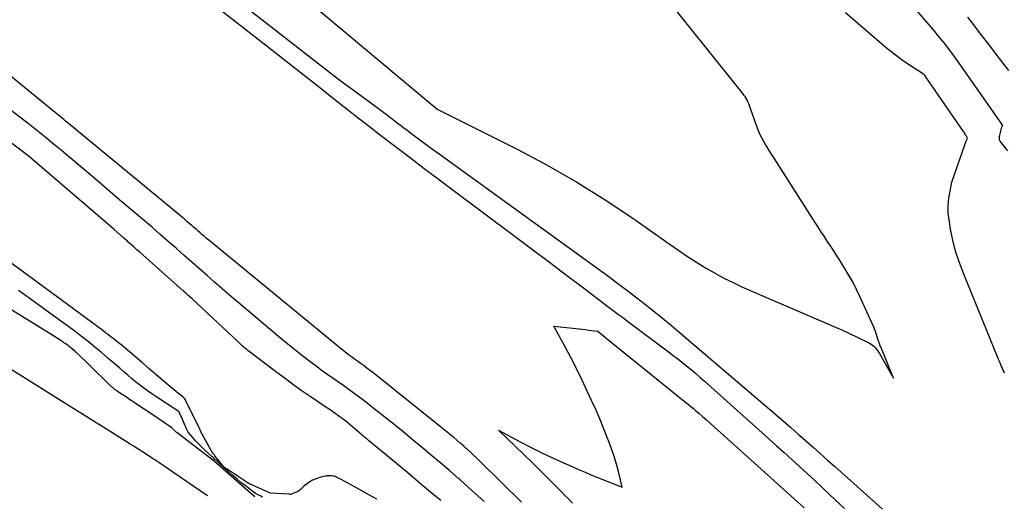
# Model space of a CAD drawing. Units: inches. Extents: x 2620396 to 2622795, y 1504301 to 1506399.
# Drawn here: x 2620693 to 2620824, y 1504367 to 1504432 of the extents above; entities that cross this region are included whole.
import ezdxf

# ---------------------------------------------------------------- set-up
doc = ezdxf.new("R2010")
doc.units = ezdxf.units.IN
doc.header["$MEASUREMENT"] = 0
doc.layers.add('Tile_2735_01_NW_contour_2ft', color=93, linetype='Continuous')

msp = doc.modelspace()

# ---------------------------------------------------------------- linework, layer by layer
at = {"layer": 'Tile_2735_01_NW_contour_2ft'}
for points in [[(2620706.37, 1504446.64, 7718), (2620735.3, 1504424.09, 7718), (2620740.89, 1504419.99, 7718), (2620741.33, 1504419.66, 7718), (2620741.78, 1504419.33, 7718), (2620742.21, 1504419, 7718), (2620742.65, 1504418.66, 7718), (2620743.09, 1504418.32, 7718), (2620743.53, 1504417.99, 7718), (2620743.97, 1504417.65, 7718), (2620744.41, 1504417.32, 7718), (2620745.22, 1504416.71, 7718), (2620746.07, 1504416.07, 7718), (2620746.92, 1504415.44, 7718), (2620747.78, 1504414.81, 7718), (2620748.64, 1504414.19, 7718), (2620771.34, 1504397.79, 7718), (2620772.2, 1504397.16, 7718), (2620773.05, 1504396.53, 7718), (2620773.89, 1504395.89, 7718), (2620774.73, 1504395.24, 7718), (2620775.66, 1504394.51, 7718), (2620776.96, 1504393.48, 7718), (2620778.24, 1504392.44, 7718), (2620779.52, 1504391.39, 7718), (2620780.78, 1504390.32, 7718), (2620793.37, 1504379.58, 7718), (2620794.36, 1504378.74, 7718), (2620795.34, 1504377.89, 7718), (2620796.32, 1504377.04, 7718), (2620797.29, 1504376.18, 7718), (2620797.31, 1504376.16, 7718), (2620798.28, 1504375.31, 7718), (2620799.24, 1504374.46, 7718), (2620800.2, 1504373.6, 7718), (2620801.16, 1504372.75, 7718), (2620807.51, 1504367.07, 7718)], [(2620726.17, 1504438.73, 7716), (2620748.08, 1504420.39, 7716), (2620748.48, 1504420.07, 7716), (2620759.18, 1504414.71, 7716), (2620763.09, 1504412.64, 7716), (2620766.94, 1504410.46, 7716), (2620770.68, 1504408.11, 7716), (2620774.35, 1504405.65, 7716), (2620779.32, 1504402.16, 7716), (2620780.47, 1504401.36, 7716), (2620781.63, 1504400.59, 7716), (2620782.81, 1504399.84, 7716), (2620783.99, 1504399.1, 7716), (2620785.19, 1504398.4, 7716), (2620786.42, 1504397.73, 7716), (2620787.67, 1504397.12, 7716), (2620788.93, 1504396.54, 7716), (2620800.01, 1504391.76, 7716), (2620801.05, 1504391.3, 7716), (2620802.09, 1504390.84, 7716), (2620803.12, 1504390.36, 7716), (2620804.15, 1504389.87, 7716), (2620805.75, 1504389.1, 7716), (2620805.97, 1504388.98, 7716), (2620806.17, 1504388.85, 7716), (2620806.35, 1504388.69, 7716), (2620806.52, 1504388.51, 7716), (2620806.68, 1504388.32, 7716), (2620806.83, 1504388.13, 7716), (2620806.96, 1504387.92, 7716), (2620807.09, 1504387.71, 7716), (2620808.95, 1504384.44, 7716), (2620807.25, 1504388.6, 7716), (2620807.19, 1504388.75, 7716), (2620807.13, 1504388.9, 7716), (2620807.08, 1504389.05, 7716), (2620807.03, 1504389.2, 7716), (2620806.98, 1504389.35, 7716), (2620806.93, 1504389.5, 7716), (2620806.89, 1504389.65, 7716), (2620806.84, 1504389.8, 7716), (2620806.75, 1504390.08, 7716), (2620806.66, 1504390.37, 7716), (2620806.56, 1504390.66, 7716), (2620806.45, 1504390.94, 7716), (2620806.33, 1504391.22, 7716), (2620804.48, 1504395.3, 7716), (2620804.04, 1504396.22, 7716), (2620803.58, 1504397.13, 7716), (2620803.08, 1504398.02, 7716), (2620802.56, 1504398.89, 7716), (2620801.86, 1504400.02, 7716), (2620801.45, 1504400.68, 7716), (2620801.03, 1504401.33, 7716), (2620800.6, 1504401.98, 7716), (2620800.17, 1504402.63, 7716), (2620799.74, 1504403.27, 7716), (2620799.32, 1504403.92, 7716), (2620798.89, 1504404.57, 7716), (2620798.47, 1504405.23, 7716), (2620793.42, 1504413.12, 7716), (2620793.1, 1504413.63, 7716), (2620792.77, 1504414.14, 7716), (2620792.45, 1504414.66, 7716), (2620792.13, 1504415.17, 7716), (2620791.97, 1504415.44, 7716), (2620791.74, 1504415.83, 7716), (2620791.52, 1504416.22, 7716), (2620791.32, 1504416.62, 7716), (2620791.14, 1504417.03, 7716), (2620790.96, 1504417.45, 7716), (2620790.8, 1504417.87, 7716), (2620790.64, 1504418.29, 7716), (2620790.5, 1504418.72, 7716), (2620790.04, 1504420.08, 7716), (2620789.95, 1504420.33, 7716), (2620789.85, 1504420.59, 7716), (2620789.75, 1504420.84, 7716), (2620789.64, 1504421.08, 7716), (2620789.63, 1504421.11, 7716), (2620789.51, 1504421.34, 7716), (2620789.38, 1504421.56, 7716), (2620789.25, 1504421.78, 7716), (2620789.1, 1504421.99, 7716), (2620788.94, 1504422.19, 7716), (2620788.79, 1504422.4, 7716), (2620788.63, 1504422.6, 7716), (2620788.47, 1504422.8, 7716), (2620788.43, 1504422.85, 7716), (2620788.24, 1504423.07, 7716), (2620788.06, 1504423.3, 7716), (2620787.88, 1504423.52, 7716), (2620787.7, 1504423.75, 7716), (2620772.45, 1504442.8, 7716)], [(2620824.11, 1504414.59, 7720), (2620823.23, 1504415.68, 7720), (2620823.11, 1504415.87, 7720), (2620823.04, 1504416.07, 7720), (2620823.02, 1504416.29, 7720), (2620823.04, 1504416.51, 7720), (2620823.37, 1504417.92, 7720), (2620823.45, 1504417.97, 7720), (2620823.39, 1504418.06, 7720), (2620823.37, 1504418.1, 7720), (2620817.68, 1504426.22, 7720), (2620817.24, 1504426.83, 7720), (2620816.8, 1504427.44, 7720), (2620816.34, 1504428.05, 7720), (2620815.88, 1504428.64, 7720), (2620815.41, 1504429.24, 7720), (2620814.94, 1504429.82, 7720), (2620814.46, 1504430.4, 7720), (2620813.97, 1504430.98, 7720), (2620804.34, 1504442.17, 7720)], [(2620719.65, 1504433.29, 7720), (2620725.81, 1504428.48, 7720), (2620728.08, 1504426.71, 7720), (2620730.34, 1504424.93, 7720), (2620732.6, 1504423.16, 7720), (2620734.86, 1504421.38, 7720), (2620736.45, 1504420.12, 7720), (2620737.92, 1504418.97, 7720), (2620739.39, 1504417.83, 7720), (2620740.86, 1504416.69, 7720), (2620742.34, 1504415.56, 7720), (2620743.02, 1504415.03, 7720), (2620744.85, 1504413.65, 7720), (2620746.68, 1504412.26, 7720), (2620748.51, 1504410.88, 7720), (2620750.35, 1504409.51, 7720), (2620758.76, 1504403.23, 7720), (2620761.03, 1504401.53, 7720), (2620763.29, 1504399.83, 7720), (2620765.56, 1504398.13, 7720), (2620767.82, 1504396.42, 7720), (2620771.05, 1504393.97, 7720), (2620771.7, 1504393.49, 7720), (2620772.34, 1504393, 7720), (2620772.99, 1504392.52, 7720), (2620773.63, 1504392.03, 7720), (2620779.09, 1504387.93, 7720), (2620779.71, 1504387.47, 7720), (2620780.32, 1504387, 7720), (2620780.93, 1504386.52, 7720), (2620781.53, 1504386.04, 7720), (2620782.13, 1504385.55, 7720), (2620782.72, 1504385.05, 7720), (2620783.3, 1504384.55, 7720), (2620783.88, 1504384.04, 7720), (2620792.37, 1504376.46, 7720), (2620793.4, 1504375.53, 7720), (2620794.42, 1504374.61, 7720), (2620795.45, 1504373.68, 7720), (2620796.47, 1504372.75, 7720), (2620797.48, 1504371.81, 7720), (2620798.5, 1504370.87, 7720), (2620799.51, 1504369.93, 7720), (2620800.52, 1504368.99, 7720), (2620802.47, 1504367.17, 7720)], [(2620823.7, 1504385.13, 7718), (2620823.59, 1504385.37, 7718), (2620823.48, 1504385.61, 7718), (2620823.37, 1504385.85, 7718), (2620823.26, 1504386.1, 7718), (2620823.16, 1504386.34, 7718), (2620823.05, 1504386.58, 7718), (2620822.95, 1504386.83, 7718), (2620822.85, 1504387.08, 7718), (2620818.18, 1504398.46, 7718), (2620817.66, 1504399.86, 7718), (2620817.2, 1504401.28, 7718), (2620816.84, 1504402.73, 7718), (2620816.54, 1504404.19, 7718), (2620816.33, 1504405.5, 7718), (2620816.23, 1504406.33, 7718), (2620816.2, 1504407.15, 7718), (2620816.26, 1504407.97, 7718), (2620816.38, 1504408.79, 7718), (2620816.71, 1504410.43, 7718), (2620818.41, 1504415.4, 7718), (2620818.45, 1504415.52, 7718), (2620818.5, 1504415.64, 7718), (2620818.54, 1504415.76, 7718), (2620818.6, 1504415.88, 7718), (2620818.68, 1504416.06, 7718), (2620818.69, 1504416.09, 7718), (2620818.7, 1504416.11, 7718), (2620818.71, 1504416.13, 7718), (2620818.72, 1504416.15, 7718), (2620818.76, 1504416.29, 7718), (2620818.59, 1504416.62, 7718), (2620818.55, 1504416.68, 7718), (2620818.53, 1504416.71, 7718), (2620818.44, 1504416.86, 7718), (2620818.4, 1504416.93, 7718), (2620818.35, 1504417.01, 7718), (2620818.31, 1504417.08, 7718), (2620818.26, 1504417.15, 7718), (2620813.19, 1504424.46, 7718), (2620813.11, 1504424.57, 7718), (2620813.01, 1504424.67, 7718), (2620812.91, 1504424.76, 7718), (2620812.79, 1504424.85, 7718), (2620811.08, 1504425.97, 7718), (2620810.11, 1504426.63, 7718), (2620809.17, 1504427.31, 7718), (2620808.25, 1504428.03, 7718), (2620807.36, 1504428.78, 7718), (2620802.59, 1504432.91, 7718)], [(2620824.28, 1504425.23, 7722), (2620823.5, 1504426.24, 7722), (2620822.72, 1504427.25, 7722), (2620821.94, 1504428.26, 7722), (2620821.16, 1504429.27, 7722), (2620820.38, 1504430.28, 7722), (2620819.6, 1504431.29, 7722), (2620818.83, 1504432.3, 7722)], [(2620759.6, 1504368.01, 7720), (2620754.09, 1504373.41, 7720), (2620753.66, 1504373.83, 7720), (2620753.23, 1504374.24, 7720), (2620752.79, 1504374.65, 7720), (2620752.35, 1504375.06, 7720), (2620752.29, 1504375.1, 7720), (2620751.87, 1504375.48, 7720), (2620751.45, 1504375.85, 7720), (2620751.01, 1504376.22, 7720), (2620750.58, 1504376.58, 7720), (2620750.14, 1504376.94, 7720), (2620749.7, 1504377.3, 7720), (2620749.26, 1504377.66, 7720), (2620748.82, 1504378.01, 7720), (2620739.84, 1504385.2, 7720), (2620739.56, 1504385.41, 7720), (2620739.29, 1504385.62, 7720), (2620739.02, 1504385.83, 7720), (2620738.74, 1504386.04, 7720), (2620738.68, 1504386.08, 7720), (2620738.43, 1504386.26, 7720), (2620738.18, 1504386.44, 7720), (2620737.93, 1504386.62, 7720), (2620737.68, 1504386.79, 7720), (2620737.43, 1504386.97, 7720), (2620737.19, 1504387.15, 7720), (2620736.94, 1504387.33, 7720), (2620736.69, 1504387.51, 7720), (2620736.52, 1504387.65, 7720), (2620736.19, 1504387.9, 7720), (2620735.86, 1504388.16, 7720), (2620735.53, 1504388.42, 7720), (2620735.21, 1504388.69, 7720), (2620718.08, 1504402.74, 7720), (2620717.79, 1504402.98, 7720), (2620717.51, 1504403.22, 7720), (2620717.22, 1504403.46, 7720), (2620716.94, 1504403.71, 7720), (2620716.66, 1504403.95, 7720), (2620716.38, 1504404.2, 7720), (2620716.09, 1504404.44, 7720), (2620715.81, 1504404.69, 7720), (2620715.78, 1504404.72, 7720), (2620715.48, 1504404.97, 7720), (2620715.18, 1504405.23, 7720), (2620714.88, 1504405.48, 7720), (2620714.58, 1504405.74, 7720), (2620700.47, 1504417.4, 7720), (2620700.12, 1504417.69, 7720), (2620699.78, 1504417.97, 7720), (2620699.43, 1504418.26, 7720), (2620699.08, 1504418.55, 7720), (2620698.84, 1504418.75, 7720), (2620698.61, 1504418.93, 7720), (2620698.38, 1504419.12, 7720), (2620698.15, 1504419.31, 7720), (2620697.92, 1504419.49, 7720), (2620697.69, 1504419.68, 7720), (2620697.46, 1504419.86, 7720), (2620697.23, 1504420.05, 7720), (2620697, 1504420.24, 7720), (2620687.44, 1504428.03, 7720)], [(2620748.86, 1504368.22, 7716), (2620747.99, 1504368.95, 7716), (2620746.24, 1504370.42, 7716), (2620744.48, 1504371.88, 7716), (2620742.72, 1504373.34, 7716), (2620739.29, 1504376.2, 7716), (2620739.18, 1504376.28, 7716), (2620739.08, 1504376.37, 7716), (2620738.97, 1504376.46, 7716), (2620738.86, 1504376.55, 7716), (2620738.75, 1504376.64, 7716), (2620738.65, 1504376.73, 7716), (2620738.54, 1504376.82, 7716), (2620738.43, 1504376.91, 7716), (2620736.26, 1504378.76, 7716), (2620733.94, 1504380.41, 7716), (2620733.9, 1504380.44, 7716), (2620733.85, 1504380.47, 7716), (2620733.81, 1504380.5, 7716), (2620733.76, 1504380.53, 7716), (2620731.52, 1504382.04, 7716), (2620730.35, 1504382.84, 7716), (2620729.2, 1504383.65, 7716), (2620728.06, 1504384.49, 7716), (2620726.94, 1504385.33, 7716), (2620723.45, 1504387.99, 7716), (2620723.26, 1504388.14, 7716), (2620723.07, 1504388.29, 7716), (2620722.88, 1504388.45, 7716), (2620722.7, 1504388.6, 7716), (2620722.52, 1504388.76, 7716), (2620722.34, 1504388.93, 7716), (2620722.16, 1504389.09, 7716), (2620721.98, 1504389.25, 7716), (2620715.85, 1504394.97, 7716), (2620715.57, 1504395.22, 7716), (2620715.3, 1504395.48, 7716), (2620715.02, 1504395.73, 7716), (2620714.74, 1504395.97, 7716), (2620708.91, 1504401.16, 7716), (2620708.54, 1504401.48, 7716), (2620708.17, 1504401.81, 7716), (2620707.81, 1504402.14, 7716), (2620707.44, 1504402.46, 7716), (2620707.27, 1504402.61, 7716), (2620706.82, 1504403.01, 7716), (2620706.37, 1504403.4, 7716), (2620705.92, 1504403.8, 7716), (2620705.46, 1504404.19, 7716), (2620695.01, 1504413.17, 7716), (2620694.65, 1504413.48, 7716), (2620694.28, 1504413.78, 7716), (2620693.91, 1504414.07, 7716), (2620693.54, 1504414.36, 7716), (2620687.03, 1504419.26, 7716)], [(2620754.61, 1504368.11, 7718), (2620753.78, 1504368.87, 7718), (2620752.56, 1504369.95, 7718), (2620751.35, 1504371.04, 7718), (2620751.24, 1504371.13, 7718), (2620750.07, 1504372.15, 7718), (2620748.89, 1504373.17, 7718), (2620747.7, 1504374.17, 7718), (2620746.5, 1504375.17, 7718), (2620745.3, 1504376.16, 7718), (2620744.1, 1504377.14, 7718), (2620742.89, 1504378.12, 7718), (2620741.67, 1504379.1, 7718), (2620740.62, 1504379.94, 7718), (2620739.86, 1504380.54, 7718), (2620739.1, 1504381.13, 7718), (2620738.33, 1504381.71, 7718), (2620737.55, 1504382.29, 7718), (2620737.38, 1504382.41, 7718), (2620736.69, 1504382.92, 7718), (2620735.99, 1504383.42, 7718), (2620735.29, 1504383.91, 7718), (2620734.59, 1504384.4, 7718), (2620733.89, 1504384.9, 7718), (2620733.19, 1504385.4, 7718), (2620732.5, 1504385.91, 7718), (2620731.82, 1504386.42, 7718), (2620731.32, 1504386.8, 7718), (2620730.39, 1504387.52, 7718), (2620729.47, 1504388.24, 7718), (2620728.56, 1504388.98, 7718), (2620727.66, 1504389.72, 7718), (2620721.91, 1504394.55, 7718), (2620720.88, 1504395.42, 7718), (2620719.86, 1504396.29, 7718), (2620718.85, 1504397.17, 7718), (2620717.84, 1504398.06, 7718), (2620716.84, 1504398.95, 7718), (2620715.84, 1504399.83, 7718), (2620714.83, 1504400.72, 7718), (2620713.82, 1504401.6, 7718), (2620713.74, 1504401.67, 7718), (2620712.7, 1504402.59, 7718), (2620711.64, 1504403.5, 7718), (2620710.59, 1504404.41, 7718), (2620709.53, 1504405.31, 7718), (2620706.29, 1504408.07, 7718), (2620704.64, 1504409.48, 7718), (2620702.98, 1504410.88, 7718), (2620701.32, 1504412.28, 7718), (2620699.66, 1504413.67, 7718), (2620698.51, 1504414.63, 7718), (2620697.42, 1504415.54, 7718), (2620696.32, 1504416.44, 7718), (2620695.22, 1504417.32, 7718), (2620694.1, 1504418.2, 7718), (2620692.99, 1504419.08, 7718), (2620691.87, 1504419.95, 7718)], [(2620724.18, 1504368.71, 7710), (2620723.63, 1504369.22, 7710), (2620718.84, 1504373.41, 7710), (2620718.78, 1504373.45, 7710), (2620713.9, 1504377.19, 7710), (2620713.82, 1504377.25, 7710), (2620713.74, 1504377.31, 7710), (2620713.66, 1504377.38, 7710), (2620713.59, 1504377.45, 7710), (2620713.53, 1504377.5, 7710), (2620713.48, 1504377.54, 7710), (2620713.44, 1504377.59, 7710), (2620713.4, 1504377.63, 7710), (2620713.36, 1504377.68, 7710), (2620713.32, 1504377.73, 7710), (2620713.27, 1504377.77, 7710), (2620713.23, 1504377.81, 7710), (2620713.18, 1504377.85, 7710), (2620710.1, 1504379.94, 7710), (2620709.5, 1504380.34, 7710), (2620708.9, 1504380.75, 7710), (2620708.3, 1504381.15, 7710), (2620707.7, 1504381.55, 7710), (2620706.87, 1504382.1, 7710), (2620706.68, 1504382.23, 7710), (2620706.49, 1504382.35, 7710), (2620706.3, 1504382.48, 7710), (2620706.11, 1504382.6, 7710), (2620705.88, 1504382.76, 7710), (2620705.81, 1504382.81, 7710), (2620705.74, 1504382.86, 7710), (2620705.67, 1504382.91, 7710), (2620705.6, 1504382.96, 7710), (2620705.54, 1504383.01, 7710), (2620705.47, 1504383.06, 7710), (2620705.41, 1504383.11, 7710), (2620705.35, 1504383.17, 7710), (2620705.28, 1504383.23, 7710), (2620705.22, 1504383.29, 7710), (2620705.15, 1504383.35, 7710), (2620705.09, 1504383.41, 7710), (2620702.12, 1504386.32, 7710), (2620701.69, 1504386.75, 7710), (2620701.24, 1504387.16, 7710), (2620700.8, 1504387.57, 7710), (2620700.34, 1504387.98, 7710), (2620699.69, 1504388.55, 7710), (2620699.56, 1504388.67, 7710), (2620699.42, 1504388.77, 7710), (2620699.29, 1504388.87, 7710), (2620699.15, 1504388.97, 7710), (2620699.01, 1504389.07, 7710), (2620698.86, 1504389.16, 7710), (2620698.72, 1504389.26, 7710), (2620698.58, 1504389.35, 7710), (2620697.04, 1504390.34, 7710), (2620669.68, 1504407.21, 7710)], [(2620728.77, 1504369.06, 7714), (2620728.75, 1504369.07, 7714), (2620728.73, 1504369.07, 7714), (2620728.71, 1504369.07, 7714), (2620728.69, 1504369.07, 7714), (2620726.27, 1504369.19, 7714), (2620723.57, 1504370.4, 7714), (2620723.5, 1504370.43, 7714), (2620723.43, 1504370.47, 7714), (2620723.37, 1504370.5, 7714), (2620723.31, 1504370.54, 7714), (2620720.5, 1504372.37, 7714), (2620720.42, 1504372.43, 7714), (2620720.34, 1504372.49, 7714), (2620720.26, 1504372.55, 7714), (2620720.18, 1504372.62, 7714), (2620720.05, 1504372.73, 7714), (2620718.9, 1504374.16, 7714), (2620718.83, 1504374.25, 7714), (2620718.76, 1504374.33, 7714), (2620718.7, 1504374.42, 7714), (2620718.63, 1504374.5, 7714), (2620718.61, 1504374.52, 7714), (2620718.54, 1504374.62, 7714), (2620718.47, 1504374.72, 7714), (2620718.4, 1504374.83, 7714), (2620718.34, 1504374.93, 7714), (2620717.04, 1504377.35, 7714), (2620717.01, 1504377.44, 7714), (2620716.94, 1504377.58, 7714), (2620716.91, 1504377.66, 7714), (2620716.88, 1504377.73, 7714), (2620716.85, 1504377.8, 7714), (2620716.81, 1504377.87, 7714), (2620715.05, 1504381.46, 7714), (2620714.97, 1504381.6, 7714), (2620714.88, 1504381.73, 7714), (2620714.78, 1504381.85, 7714), (2620714.66, 1504381.95, 7714), (2620714.42, 1504382.16, 7714), (2620714.07, 1504382.41, 7714), (2620713.9, 1504382.54, 7714), (2620713.73, 1504382.67, 7714), (2620713.56, 1504382.8, 7714), (2620713.4, 1504382.94, 7714), (2620711.95, 1504384.19, 7714), (2620711.06, 1504384.95, 7714), (2620710.17, 1504385.71, 7714), (2620709.27, 1504386.47, 7714), (2620708.38, 1504387.23, 7714), (2620706.97, 1504388.42, 7714), (2620706.61, 1504388.72, 7714), (2620706.25, 1504389.02, 7714), (2620705.88, 1504389.32, 7714), (2620705.51, 1504389.61, 7714), (2620705.14, 1504389.9, 7714), (2620704.76, 1504390.19, 7714), (2620704.39, 1504390.48, 7714), (2620704.01, 1504390.76, 7714), (2620687.23, 1504403.05, 7714)], [(2620725.21, 1504368.69, 7712), (2620724.97, 1504368.79, 7712), (2620724.62, 1504368.97, 7712), (2620724.28, 1504369.18, 7712), (2620723.96, 1504369.4, 7712), (2620723.46, 1504369.77, 7712), (2620722.89, 1504370.2, 7712), (2620722.34, 1504370.64, 7712), (2620721.79, 1504371.09, 7712), (2620721.26, 1504371.55, 7712), (2620720.03, 1504372.65, 7712), (2620719.88, 1504372.78, 7712), (2620719.74, 1504372.91, 7712), (2620719.59, 1504373.04, 7712), (2620719.45, 1504373.17, 7712), (2620719.04, 1504373.56, 7712), (2620718.9, 1504373.68, 7712), (2620718.77, 1504373.8, 7712), (2620718.64, 1504373.92, 7712), (2620718.51, 1504374.04, 7712), (2620717.51, 1504374.94, 7712), (2620717.1, 1504375.33, 7712), (2620716.7, 1504375.73, 7712), (2620716.32, 1504376.15, 7712), (2620715.95, 1504376.59, 7712), (2620715.36, 1504377.31, 7712), (2620715.3, 1504377.39, 7712), (2620715.24, 1504377.48, 7712), (2620715.19, 1504377.57, 7712), (2620715.15, 1504377.66, 7712), (2620715.11, 1504377.75, 7712), (2620715.06, 1504377.85, 7712), (2620715.02, 1504377.94, 7712), (2620714.98, 1504378.04, 7712), (2620714.72, 1504378.68, 7712), (2620714.63, 1504378.9, 7712), (2620714.53, 1504379.12, 7712), (2620714.44, 1504379.34, 7712), (2620714.33, 1504379.56, 7712), (2620714.14, 1504379.96, 7712), (2620714.13, 1504379.97, 7712), (2620714.02, 1504380.08, 7712), (2620711.07, 1504382.02, 7712), (2620710.51, 1504382.39, 7712), (2620709.96, 1504382.77, 7712), (2620709.42, 1504383.17, 7712), (2620708.88, 1504383.57, 7712), (2620708.36, 1504383.98, 7712), (2620707.84, 1504384.41, 7712), (2620707.32, 1504384.84, 7712), (2620706.82, 1504385.28, 7712), (2620706.78, 1504385.31, 7712), (2620706.26, 1504385.76, 7712), (2620705.74, 1504386.22, 7712), (2620705.22, 1504386.67, 7712), (2620704.69, 1504387.12, 7712), (2620703.84, 1504387.85, 7712), (2620702.97, 1504388.58, 7712), (2620702.09, 1504389.3, 7712), (2620701.19, 1504389.99, 7712), (2620700.28, 1504390.68, 7712), (2620697.48, 1504392.73, 7712), (2620695.16, 1504394.41, 7712), (2620692.81, 1504396.06, 7712)], [(2620766.35, 1504367.88, 7722), (2620766.22, 1504368.02, 7722), (2620765.76, 1504368.49, 7722), (2620765.3, 1504368.96, 7722), (2620764.84, 1504369.43, 7722), (2620764.19, 1504370.1, 7722), (2620763.4, 1504370.9, 7722), (2620762.6, 1504371.7, 7722), (2620761.8, 1504372.49, 7722), (2620760.99, 1504373.27, 7722), (2620756.51, 1504377.54, 7722), (2620759.48, 1504375.98, 7722), (2620760.88, 1504375.26, 7722), (2620762.29, 1504374.56, 7722), (2620763.71, 1504373.89, 7722), (2620765.14, 1504373.24, 7722), (2620766.29, 1504372.73, 7722), (2620767.15, 1504372.35, 7722), (2620768.03, 1504371.97, 7722), (2620768.9, 1504371.61, 7722), (2620769.78, 1504371.26, 7722), (2620772.95, 1504370.01, 7722), (2620772.44, 1504372.06, 7722), (2620772.17, 1504373.07, 7722), (2620771.87, 1504374.08, 7722), (2620771.53, 1504375.08, 7722), (2620771.17, 1504376.07, 7722), (2620770.96, 1504376.59, 7722), (2620770.47, 1504377.83, 7722), (2620769.96, 1504379.07, 7722), (2620769.43, 1504380.29, 7722), (2620768.88, 1504381.51, 7722), (2620768.31, 1504382.75, 7722), (2620767.62, 1504384.21, 7722), (2620766.91, 1504385.66, 7722), (2620766.17, 1504387.09, 7722), (2620765.42, 1504388.52, 7722), (2620763.88, 1504391.36, 7722), (2620767.24, 1504390.98, 7722), (2620767.65, 1504390.94, 7722), (2620768.06, 1504390.89, 7722), (2620768.47, 1504390.83, 7722), (2620768.87, 1504390.78, 7722), (2620769.69, 1504390.67, 7722), (2620770.7, 1504389.87, 7722), (2620770.77, 1504389.81, 7722), (2620781.4, 1504381.22, 7722), (2620781.73, 1504380.95, 7722), (2620782.06, 1504380.68, 7722), (2620782.39, 1504380.41, 7722), (2620782.72, 1504380.13, 7722), (2620783.1, 1504379.81, 7722), (2620783.61, 1504379.36, 7722), (2620784.12, 1504378.92, 7722), (2620784.62, 1504378.47, 7722), (2620785.13, 1504378.02, 7722), (2620797.1, 1504367.27, 7722)], [(2620717.91, 1504368.83, 7708), (2620713.31, 1504372, 7708), (2620712.95, 1504372.24, 7708), (2620712.6, 1504372.48, 7708), (2620712.24, 1504372.72, 7708), (2620711.89, 1504372.97, 7708), (2620711.74, 1504373.07, 7708), (2620711.46, 1504373.26, 7708), (2620711.18, 1504373.45, 7708), (2620710.9, 1504373.64, 7708), (2620710.61, 1504373.82, 7708), (2620710.01, 1504374.21, 7708), (2620709.43, 1504374.59, 7708), (2620708.84, 1504374.97, 7708), (2620708.25, 1504375.34, 7708), (2620707.66, 1504375.71, 7708), (2620704.72, 1504377.54, 7708), (2620703.01, 1504378.61, 7708), (2620701.31, 1504379.67, 7708), (2620699.6, 1504380.73, 7708), (2620697.9, 1504381.8, 7708), (2620693.76, 1504384.39, 7708), (2620691.39, 1504385.87, 7708)], [(2620740.4, 1504368.39, 7714), (2620740.37, 1504368.41, 7714), (2620739.9, 1504368.68, 7714), (2620739.42, 1504368.94, 7714), (2620738.71, 1504369.34, 7714), (2620738, 1504369.73, 7714), (2620737.29, 1504370.12, 7714), (2620736.58, 1504370.51, 7714), (2620735.19, 1504371.26, 7714), (2620735.03, 1504371.33, 7714), (2620734.87, 1504371.4, 7714), (2620734.71, 1504371.45, 7714), (2620734.54, 1504371.48, 7714), (2620734.37, 1504371.5, 7714), (2620734.2, 1504371.51, 7714), (2620734.02, 1504371.51, 7714), (2620733.85, 1504371.49, 7714), (2620733.75, 1504371.48, 7714), (2620733.53, 1504371.44, 7714), (2620733.31, 1504371.4, 7714), (2620733.09, 1504371.35, 7714), (2620732.88, 1504371.3, 7714), (2620732.55, 1504371.2, 7714), (2620732.18, 1504371.07, 7714), (2620731.82, 1504370.92, 7714), (2620731.48, 1504370.72, 7714), (2620731.16, 1504370.49, 7714), (2620730.81, 1504370.22, 7714), (2620730.66, 1504370.09, 7714), (2620730.51, 1504369.97, 7714), (2620730.37, 1504369.84, 7714), (2620730.23, 1504369.7, 7714), (2620729.96, 1504369.43, 7714), (2620729.01, 1504369.07, 7714), (2620728.94, 1504369.05, 7714), (2620728.89, 1504369.04, 7714), (2620728.77, 1504369.06, 7714)]]:
    msp.add_polyline3d(points, dxfattribs=at)

doc.saveas('drawing.dxf')
